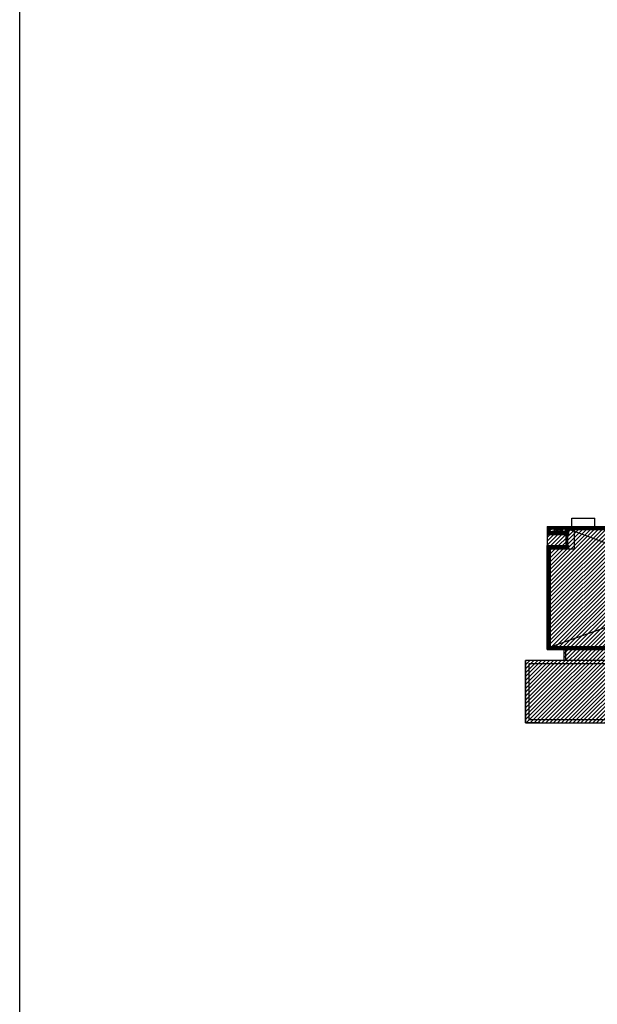
# Model space of a CAD drawing. Units: metres. Extents: x 1023 to 3482, y -639 to 1129.
# Drawn here: x 1375 to 1427, y 369 to 458 of the extents above; entities that cross this region are included whole.
import ezdxf

# ---------------------------------------------------------------- set-up
doc = ezdxf.new("R2010")
doc.units = ezdxf.units.M
doc.header["$LTSCALE"] = 10
for name, color, linetype in [('A-hatch', 8, 'CONTINUOUS'), ('A-muro', 3, 'CONTINUOUS'), ('A-sanitarios', 254, 'CONTINUOUS')]:
    doc.layers.add(name, color=color, linetype=linetype)
pattern_1 = [(225, (0, 14.985864), (0.0449012806, -0.0449012806), [])]

msp = doc.modelspace()

# ---------------------------------------------------------------- hatches: boundary and pattern name
at = {"layer": 'A-hatch'}
h = msp.add_hatch(dxfattribs=at)
h.set_pattern_fill('_USER', color=256, scale=0.25, angle=45, style=0, pattern_type=0)
h.set_pattern_definition([(45, (-184.50026, 109.54617), (-0.176776695, 0.176776695), [])])
h.paths.add_polyline_path([(1459.314, 416.972), (1459.314, 417.237), (1461.735, 417.237), (1461.735, 416.972)])
h.paths.add_polyline_path([(1452.952, 411.753), (1449.049, 411.753), (1449.049, 412.873), (1456.797, 412.873), (1456.797, 415.473), (1456.947, 415.473), (1456.947, 415.443), (1458.547, 415.443), (1458.547, 413.37), (1462.447, 413.37), (1462.447, 415.343), (1464.447, 415.343), (1464.447, 419.343), (1462.447, 419.343), (1462.447, 421.343), (1462.483, 421.465), (1468.394, 419.692), (1471.857, 431.233), (1472.863, 430.932), (1474.328, 435.817), (1473.322, 436.118), (1475.551, 443.546), (1467.586, 445.935), (1468.513, 449.024), (1461.45, 451.143), (1460.903, 438.722), (1463.833, 437.843), (1464.149, 438.896), (1465.107, 438.609), (1463.38, 432.837), (1463.011, 432.947), (1461.301, 427.196), (1461.651, 427.091), (1459.777, 420.843), (1458.447, 420.843), (1458.447, 419.343), (1456.947, 419.343), (1456.947, 418.043), (1451.677, 418.043), (1451.677, 418.423), (1445.652, 418.423), (1445.652, 418.043), (1441.702, 418.043), (1441.702, 418.423), (1433.677, 418.423), (1433.677, 418.043), (1427.757, 418.043), (1427.757, 412.753), (1433.527, 412.753), (1433.527, 411.753), (1422.402, 411.753), (1422.402, 400.653), (1423.927, 400.653), (1423.927, 399.653), (1420.427, 399.653), (1420.428, 394.02), (1436.427, 394.02), (1436.427, 399.653), (1434.927, 399.653), (1434.927, 400.653), (1452.952, 400.653), (1452.952, 405.053), (1453.977, 405.053), (1453.977, 407.353), (1452.952, 407.353)])
h.paths.add_polyline_path([(1447.883, 405.816), (1447.883, 406.081), (1450.304, 406.081), (1450.304, 405.816)])
h = msp.add_hatch(dxfattribs=at)
h.set_pattern_fill('ANSI31', color=256, scale=0.02, angle=180, style=0, double=1)
h.set_pattern_definition(pattern_1)
h.paths.add_polyline_path([(1452.952, 411.753), (1441.827, 411.753), (1422.402, 411.753), (1422.402, 411.053), (1424.252, 411.053), (1424.252, 411.553), (1441.677, 411.553), (1452.702, 411.553), (1452.702, 410.853), (1452.952, 410.853)])
h.paths.add_polyline_path([(1424.002, 411.553), (1424.002, 411.303), (1422.652, 411.303), (1422.652, 411.553)], flags=16)
h.paths.add_polyline_path([(1424.252, 410.053), (1422.402, 410.053), (1422.402, 400.653), (1424.127, 400.653), (1424.127, 400.853), (1422.652, 400.853), (1422.652, 409.803), (1424.252, 409.803)])
h = msp.add_hatch(dxfattribs=at)
h.set_pattern_fill('ANSI31', color=256, scale=0.02, angle=180, style=0, double=1)
h.set_pattern_definition(pattern_1)
h.paths.add_polyline_path([(1425.127, 400.853), (1424.127, 400.853), (1424.127, 400.653), (1425.127, 400.653)])
h.paths.add_polyline_path([(1439.677, 400.853), (1425.127, 400.853), (1425.127, 400.653), (1439.677, 400.653)])

# ---------------------------------------------------------------- linework, layer by layer
for p, q in [((1424.602, 411.753), (1424.602, 412.503)), ((1424.602, 412.503), (1426.702, 412.503)), ((1426.702, 411.753), (1426.702, 412.503)), ((1422.652, 411.303), (1424.002, 411.553)), ((1424.002, 411.303), (1422.652, 411.553)), ((1452.652, 411.503), (1422.652, 400.853)), ((1424.252, 411.553), (1452.702, 400.853)), ((1424.302, 411.503), (1433.677, 411.503)), ((1424.302, 411.503), (1424.302, 411.003)), ((1424.827, 411.503), (1424.827, 409.753)), ((1422.402, 411.053), (1422.402, 410.053)), ((1424.102, 411.013), (1424.102, 411.053)), ((1424.102, 410.093), (1424.102, 411.013)), ((1424.102, 411.013), (1424.252, 411.013)), ((1424.162, 410.093), (1424.162, 411.013)), ((1424.192, 410.093), (1424.192, 411.013)), ((1424.252, 411.013), (1424.252, 411.053)), ((1424.252, 410.093), (1424.252, 411.013)), ((1422.677, 400.903), (1422.677, 409.753)), ((1422.677, 409.753), (1424.302, 409.753)), ((1424.102, 410.093), (1424.252, 410.093)), ((1424.102, 410.093), (1424.102, 410.053)), ((1424.252, 410.093), (1424.252, 410.053)), ((1424.252, 410.053), (1424.302, 410.053)), ((1424.302, 410.053), (1424.302, 409.753)), ((1424.302, 409.753), (1424.827, 409.753)), ((1422.677, 400.903), (1424.127, 400.903)), ((1424.077, 399.653), (1424.077, 400.653)), ((1424.127, 400.903), (1439.677, 400.903)), ((1420.427, 394.02), (1420.427, 399.653)), ((1421.697, 399.653), (1420.427, 399.653)), ((1421.722, 394.02), (1420.427, 394.02))]:
    msp.add_line(p, q, dxfattribs=at)
for points in [[(1434.927, 399.653), (1423.927, 399.653), (1423.927, 400.653), (1434.927, 400.653)], [(1436.427, 399.653), (1420.427, 399.653), (1420.427, 394.02), (1436.427, 394.02)], [(1436.127, 399.353), (1420.727, 399.353), (1420.727, 394.32), (1436.127, 394.32)]]:
    msp.add_lwpolyline(points, close=True, dxfattribs=at)
at = {"layer": 'A-muro'}
for p, q in [((1422.402, 411.753), (1441.875, 411.753)), ((1422.402, 411.753), (1422.402, 411.053)), ((1422.652, 411.553), (1424.002, 411.553)), ((1422.652, 411.303), (1422.652, 411.553)), ((1422.652, 411.303), (1424.002, 411.303)), ((1424.002, 411.553), (1424.002, 411.303)), ((1424.252, 411.553), (1441.677, 411.553)), ((1424.252, 411.553), (1424.252, 411.053)), ((1424.252, 411.553), (1424.252, 411.203)), ((1422.402, 411.053), (1424.252, 411.053)), ((1422.402, 410.053), (1424.252, 410.053)), ((1422.402, 400.653), (1422.402, 410.053)), ((1422.652, 409.803), (1424.252, 409.803)), ((1422.652, 400.853), (1422.652, 409.803)), ((1424.252, 410.053), (1424.252, 409.803)), ((1422.402, 400.653), (1425.127, 400.653)), ((1422.652, 400.853), (1424.127, 400.853)), ((1424.127, 400.853), (1441.677, 400.853)), ((1424.127, 400.653), (1441.677, 400.653))]:
    msp.add_line(p, q, dxfattribs=at)
at = {"layer": 'A-sanitarios'}
msp.add_lwpolyline([(1374.715, 552.736), (1521.609, 552.736), (1521.609, 222.019), (1374.715, 222.019)], close=True, dxfattribs=at)

doc.saveas('drawing.dxf')
